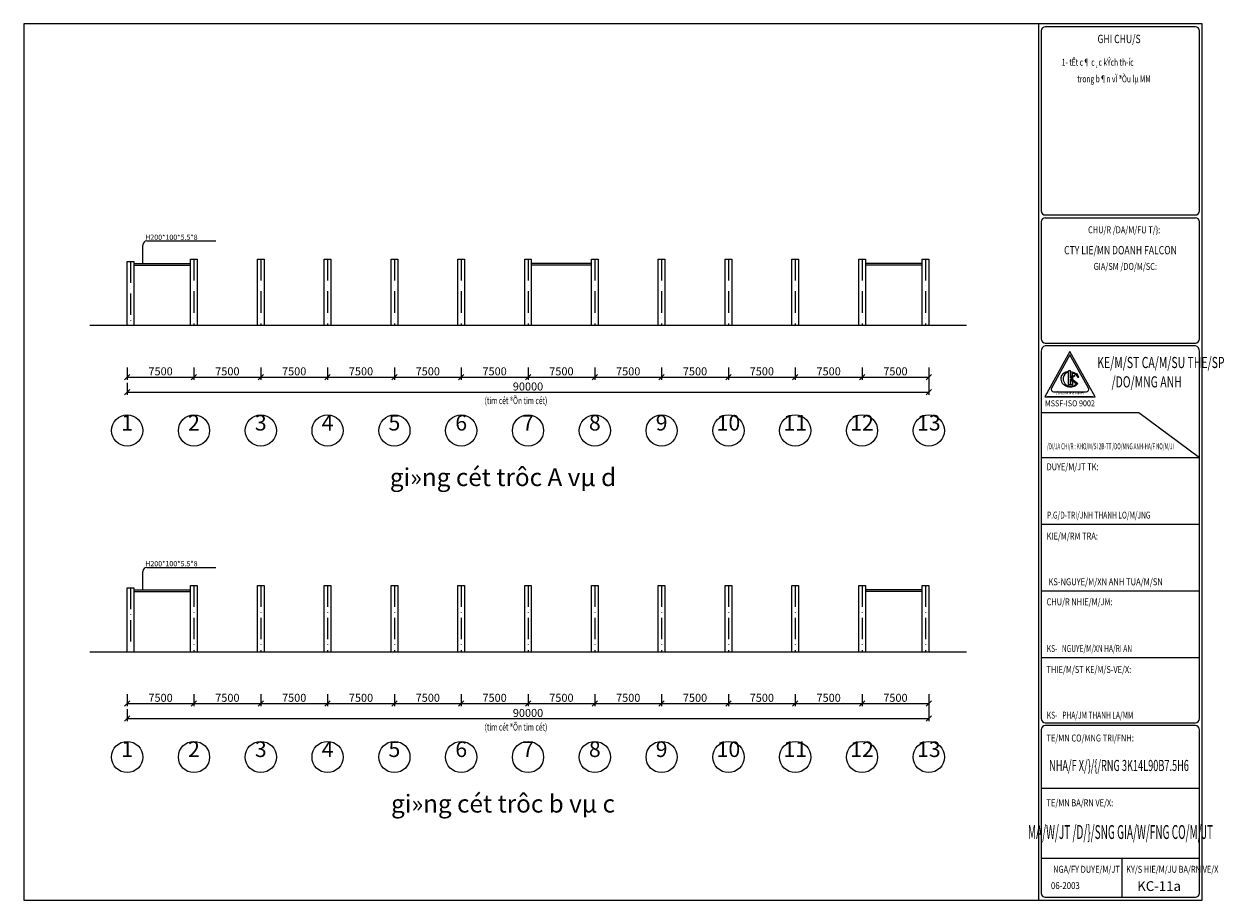
# Model space of a CAD drawing. Extents: x -1847 to 3890, y 94838 to 100542.
# Drawn here: x 685 to 1358, y 96414 to 96905 of the extents above; entities that cross this region are included whole.
import ezdxf
from ezdxf.enums import TextEntityAlignment as Align

# ---------------------------------------------------------------- set-up
doc = ezdxf.new("R2010")
doc.units = 0
doc.linetypes.add('ACAD_ISO10W100', pattern=[18, 12, -3, 0, -3])
doc.layers.get('DEFPOINTS').update_dxf_attribs({"linetype": 'CONTINUOUS'})
for name, color, linetype in [('6', 6, 'CONTINUOUS'), ('TAM', 1, 'ACAD_ISO10W100'), ('TRUC', 97, 'CONTINUOUS'), ('TUONG', 2, 'CONTINUOUS')]:
    doc.layers.add(name, color=color, linetype=linetype)
doc.styles.add('RO', font='romans.shx', dxfattribs={"bigfont": 'vns.shx'})
doc.styles.add('ROMAND', font='romand.shx', dxfattribs={"width": 0.7, "bigfont": 'vn1.shx'})
doc.styles.add('TEXT', font='vnsimli.shx', dxfattribs={"width": 0.7})
doc.styles.add('TITLE1', font='romanc9.shx', dxfattribs={"width": 0.7, "height": 6, "bigfont": 'vn1.shx'})
doc.styles.add('VNAH', font='VHAVAN.ttf')
doc.styles.add('VNSIMLI', font='vnsimli.shx', dxfattribs={"width": 0.7})
doc.dimstyles.new('1-1', dxfattribs={"dimscale": 1.5, "dimtxt": 5, "dimasz": 3, "dimexe": 1, "dimexo": 0, "dimtad": 1, "dimdec": 0, "dimlfac": 20, "dimzin": 1, "dimtxsty": 'VNSIMLI', "dimblk1": 'ARCHTICK', "dimblk2": 'ARCHTICK', "dimsah": 1, "dimcen": 2.5, "dimclrd": 7, "dimclre": 7, "dimclrt": 1, "dimazin": 3, "dimtfac": 1, "dimtdec": 0, "dimtmove": 0, "dimatfit": 3, "dimtolj": 1, "dimtzin": 1})

# ---------------------------------------------------------------- blocks, each defined once
blk = doc.blocks.new('_OBLIQUE')
at = {"layer": 'TUONG', "color": 0}
blk.add_line((-0.5, -0.5), (0.5, 0.5), dxfattribs=at)
blk = doc.blocks.new('*D700')
at = {"layer": 'DEFPOINTS', "color": 0}
for p in [(855.01, 96529.25), (892.51, 96529.25), (892.51, 96523.97)]:
    blk.add_point(p, dxfattribs=at)
at = {"layer": 'TUONG', "color": 7}
for p, q in [((855.01, 96529.25), (855.01, 96522.47)), ((892.51, 96529.25), (892.51, 96522.47)), ((855.01, 96523.97), (892.51, 96523.97))]:
    blk.add_line(p, q, dxfattribs=at)
at = {"layer": 'TUONG', "color": 7, "xscale": 3, "yscale": 3, "zscale": 3, "rotation": 180}
blk.add_blockref('_OBLIQUE', (855.01, 96523.97), dxfattribs=at)
at = {"layer": 'TUONG', "color": 7, "xscale": 3, "yscale": 3, "zscale": 3}
blk.add_blockref('_OBLIQUE', (892.51, 96523.97), dxfattribs=at)
at = {"layer": 'TUONG', "color": 1, "insert": (873.76, 96527.16), "char_height": 4.5, "attachment_point": 5, "style": 'VNSIMLI'}
blk.add_mtext('\\A1;7500', dxfattribs=at)
blk = doc.blocks.new('*D709')
at = {"layer": 'DEFPOINTS', "color": 0}
for p in [(742.51, 96520.74), (1192.51, 96522.47), (1192.51, 96515.47)]:
    blk.add_point(p, dxfattribs=at)
at = {"layer": 'TUONG', "color": 7}
for p, q in [((742.51, 96520.74), (742.51, 96513.97)), ((1192.51, 96522.47), (1192.51, 96513.97)), ((742.51, 96515.47), (1192.51, 96515.47))]:
    blk.add_line(p, q, dxfattribs=at)
at = {"layer": 'TUONG', "color": 7, "xscale": 3, "yscale": 3, "zscale": 3, "rotation": 180}
blk.add_blockref('_OBLIQUE', (742.51, 96515.47), dxfattribs=at)
at = {"layer": 'TUONG', "color": 7, "xscale": 3, "yscale": 3, "zscale": 3}
blk.add_blockref('_OBLIQUE', (1192.51, 96515.47), dxfattribs=at)
at = {"layer": 'TUONG', "color": 1, "insert": (967.51, 96518.66), "char_height": 4.5, "attachment_point": 5, "style": 'VNSIMLI'}
blk.add_mtext('\\A1;90000', dxfattribs=at)
blk = doc.blocks.new('*D698')
at = {"layer": 'DEFPOINTS', "color": 0}
for p in [(780.01, 96529.25), (817.51, 96529.25), (817.51, 96523.97)]:
    blk.add_point(p, dxfattribs=at)
at = {"layer": 'TUONG', "color": 7}
for p, q in [((780.01, 96529.25), (780.01, 96522.47)), ((817.51, 96529.25), (817.51, 96522.47)), ((780.01, 96523.97), (817.51, 96523.97))]:
    blk.add_line(p, q, dxfattribs=at)
at = {"layer": 'TUONG', "color": 7, "xscale": 3, "yscale": 3, "zscale": 3, "rotation": 180}
blk.add_blockref('_OBLIQUE', (780.01, 96523.97), dxfattribs=at)
at = {"layer": 'TUONG', "color": 7, "xscale": 3, "yscale": 3, "zscale": 3}
blk.add_blockref('_OBLIQUE', (817.51, 96523.97), dxfattribs=at)
at = {"layer": 'TUONG', "color": 1, "insert": (798.76, 96527.16), "char_height": 4.5, "attachment_point": 5, "style": 'VNSIMLI'}
blk.add_mtext('\\A1;7500', dxfattribs=at)
blk = doc.blocks.new('*D697')
at = {"layer": 'DEFPOINTS', "color": 0}
for p in [(742.51, 96529.25), (780.01, 96529.25), (780.01, 96523.97)]:
    blk.add_point(p, dxfattribs=at)
at = {"layer": 'TUONG', "color": 7}
for p, q in [((742.51, 96529.25), (742.51, 96522.47)), ((780.01, 96529.25), (780.01, 96522.47)), ((742.51, 96523.97), (780.01, 96523.97))]:
    blk.add_line(p, q, dxfattribs=at)
at = {"layer": 'TUONG', "color": 7, "xscale": 3, "yscale": 3, "zscale": 3, "rotation": 180}
blk.add_blockref('_OBLIQUE', (742.51, 96523.97), dxfattribs=at)
at = {"layer": 'TUONG', "color": 7, "xscale": 3, "yscale": 3, "zscale": 3}
blk.add_blockref('_OBLIQUE', (780.01, 96523.97), dxfattribs=at)
at = {"layer": 'TUONG', "color": 1, "insert": (761.26, 96527.16), "char_height": 4.5, "attachment_point": 5, "style": 'VNSIMLI'}
blk.add_mtext('\\A1;7500', dxfattribs=at)
blk = doc.blocks.new('*D699')
at = {"layer": 'DEFPOINTS', "color": 0}
for p in [(817.51, 96529.25), (855.01, 96529.25), (855.01, 96523.97)]:
    blk.add_point(p, dxfattribs=at)
at = {"layer": 'TUONG', "color": 7}
for p, q in [((817.51, 96529.25), (817.51, 96522.47)), ((855.01, 96529.25), (855.01, 96522.47)), ((817.51, 96523.97), (855.01, 96523.97))]:
    blk.add_line(p, q, dxfattribs=at)
at = {"layer": 'TUONG', "color": 7, "xscale": 3, "yscale": 3, "zscale": 3, "rotation": 180}
blk.add_blockref('_OBLIQUE', (817.51, 96523.97), dxfattribs=at)
at = {"layer": 'TUONG', "color": 7, "xscale": 3, "yscale": 3, "zscale": 3}
blk.add_blockref('_OBLIQUE', (855.01, 96523.97), dxfattribs=at)
at = {"layer": 'TUONG', "color": 1, "insert": (836.26, 96527.16), "char_height": 4.5, "attachment_point": 5, "style": 'VNSIMLI'}
blk.add_mtext('\\A1;7500', dxfattribs=at)
blk = doc.blocks.new('*D705')
at = {"layer": 'DEFPOINTS', "color": 0}
for p in [(1042.51, 96529.25), (1080.01, 96529.25), (1080.01, 96523.97)]:
    blk.add_point(p, dxfattribs=at)
at = {"layer": 'TUONG', "color": 7}
for p, q in [((1042.51, 96529.25), (1042.51, 96522.47)), ((1080.01, 96529.25), (1080.01, 96522.47)), ((1042.51, 96523.97), (1080.01, 96523.97))]:
    blk.add_line(p, q, dxfattribs=at)
at = {"layer": 'TUONG', "color": 7, "xscale": 3, "yscale": 3, "zscale": 3, "rotation": 180}
blk.add_blockref('_OBLIQUE', (1042.51, 96523.97), dxfattribs=at)
at = {"layer": 'TUONG', "color": 7, "xscale": 3, "yscale": 3, "zscale": 3}
blk.add_blockref('_OBLIQUE', (1080.01, 96523.97), dxfattribs=at)
at = {"layer": 'TUONG', "color": 1, "insert": (1061.26, 96527.16), "char_height": 4.5, "attachment_point": 5, "style": 'VNSIMLI'}
blk.add_mtext('\\A1;7500', dxfattribs=at)
blk = doc.blocks.new('*D702')
at = {"layer": 'DEFPOINTS', "color": 0}
for p in [(930.01, 96529.25), (967.51, 96529.25), (967.51, 96523.97)]:
    blk.add_point(p, dxfattribs=at)
at = {"layer": 'TUONG', "color": 7}
for p, q in [((930.01, 96529.25), (930.01, 96522.47)), ((967.51, 96529.25), (967.51, 96522.47)), ((930.01, 96523.97), (967.51, 96523.97))]:
    blk.add_line(p, q, dxfattribs=at)
at = {"layer": 'TUONG', "color": 7, "xscale": 3, "yscale": 3, "zscale": 3, "rotation": 180}
blk.add_blockref('_OBLIQUE', (930.01, 96523.97), dxfattribs=at)
at = {"layer": 'TUONG', "color": 7, "xscale": 3, "yscale": 3, "zscale": 3}
blk.add_blockref('_OBLIQUE', (967.51, 96523.97), dxfattribs=at)
at = {"layer": 'TUONG', "color": 1, "insert": (948.76, 96527.16), "char_height": 4.5, "attachment_point": 5, "style": 'VNSIMLI'}
blk.add_mtext('\\A1;7500', dxfattribs=at)
blk = doc.blocks.new('*D701')
at = {"layer": 'DEFPOINTS', "color": 0}
for p in [(892.51, 96529.25), (930.01, 96529.25), (930.01, 96523.97)]:
    blk.add_point(p, dxfattribs=at)
at = {"layer": 'TUONG', "color": 7}
for p, q in [((892.51, 96529.25), (892.51, 96522.47)), ((930.01, 96529.25), (930.01, 96522.47)), ((892.51, 96523.97), (930.01, 96523.97))]:
    blk.add_line(p, q, dxfattribs=at)
at = {"layer": 'TUONG', "color": 7, "xscale": 3, "yscale": 3, "zscale": 3, "rotation": 180}
blk.add_blockref('_OBLIQUE', (892.51, 96523.97), dxfattribs=at)
at = {"layer": 'TUONG', "color": 7, "xscale": 3, "yscale": 3, "zscale": 3}
blk.add_blockref('_OBLIQUE', (930.01, 96523.97), dxfattribs=at)
at = {"layer": 'TUONG', "color": 1, "insert": (911.26, 96527.16), "char_height": 4.5, "attachment_point": 5, "style": 'VNSIMLI'}
blk.add_mtext('\\A1;7500', dxfattribs=at)
blk = doc.blocks.new('*D703')
at = {"layer": 'DEFPOINTS', "color": 0}
for p in [(967.51, 96529.25), (1005.01, 96529.25), (1005.01, 96523.97)]:
    blk.add_point(p, dxfattribs=at)
at = {"layer": 'TUONG', "color": 7}
for p, q in [((967.51, 96529.25), (967.51, 96522.47)), ((1005.01, 96529.25), (1005.01, 96522.47)), ((967.51, 96523.97), (1005.01, 96523.97))]:
    blk.add_line(p, q, dxfattribs=at)
at = {"layer": 'TUONG', "color": 7, "xscale": 3, "yscale": 3, "zscale": 3, "rotation": 180}
blk.add_blockref('_OBLIQUE', (967.51, 96523.97), dxfattribs=at)
at = {"layer": 'TUONG', "color": 7, "xscale": 3, "yscale": 3, "zscale": 3}
blk.add_blockref('_OBLIQUE', (1005.01, 96523.97), dxfattribs=at)
at = {"layer": 'TUONG', "color": 1, "insert": (986.26, 96527.16), "char_height": 4.5, "attachment_point": 5, "style": 'VNSIMLI'}
blk.add_mtext('\\A1;7500', dxfattribs=at)
blk = doc.blocks.new('*D704')
at = {"layer": 'DEFPOINTS', "color": 0}
for p in [(1005.01, 96529.25), (1042.51, 96529.25), (1042.51, 96523.97)]:
    blk.add_point(p, dxfattribs=at)
at = {"layer": 'TUONG', "color": 7}
for p, q in [((1005.01, 96529.25), (1005.01, 96522.47)), ((1042.51, 96529.25), (1042.51, 96522.47)), ((1005.01, 96523.97), (1042.51, 96523.97))]:
    blk.add_line(p, q, dxfattribs=at)
at = {"layer": 'TUONG', "color": 7, "xscale": 3, "yscale": 3, "zscale": 3, "rotation": 180}
blk.add_blockref('_OBLIQUE', (1005.01, 96523.97), dxfattribs=at)
at = {"layer": 'TUONG', "color": 7, "xscale": 3, "yscale": 3, "zscale": 3}
blk.add_blockref('_OBLIQUE', (1042.51, 96523.97), dxfattribs=at)
at = {"layer": 'TUONG', "color": 1, "insert": (1023.76, 96527.16), "char_height": 4.5, "attachment_point": 5, "style": 'VNSIMLI'}
blk.add_mtext('\\A1;7500', dxfattribs=at)
blk = doc.blocks.new('*D707')
at = {"layer": 'DEFPOINTS', "color": 0}
for p in [(1117.51, 96529.25), (1155.01, 96529.25), (1155.01, 96523.97)]:
    blk.add_point(p, dxfattribs=at)
at = {"layer": 'TUONG', "color": 7}
for p, q in [((1117.51, 96529.25), (1117.51, 96522.47)), ((1155.01, 96529.25), (1155.01, 96522.47)), ((1117.51, 96523.97), (1155.01, 96523.97))]:
    blk.add_line(p, q, dxfattribs=at)
at = {"layer": 'TUONG', "color": 7, "xscale": 3, "yscale": 3, "zscale": 3, "rotation": 180}
blk.add_blockref('_OBLIQUE', (1117.51, 96523.97), dxfattribs=at)
at = {"layer": 'TUONG', "color": 7, "xscale": 3, "yscale": 3, "zscale": 3}
blk.add_blockref('_OBLIQUE', (1155.01, 96523.97), dxfattribs=at)
at = {"layer": 'TUONG', "color": 1, "insert": (1136.26, 96527.16), "char_height": 4.5, "attachment_point": 5, "style": 'VNSIMLI'}
blk.add_mtext('\\A1;7500', dxfattribs=at)
blk = doc.blocks.new('*D706')
at = {"layer": 'DEFPOINTS', "color": 0}
for p in [(1080.01, 96529.25), (1117.51, 96529.25), (1117.51, 96523.97)]:
    blk.add_point(p, dxfattribs=at)
at = {"layer": 'TUONG', "color": 7}
for p, q in [((1080.01, 96529.25), (1080.01, 96522.47)), ((1117.51, 96529.25), (1117.51, 96522.47)), ((1080.01, 96523.97), (1117.51, 96523.97))]:
    blk.add_line(p, q, dxfattribs=at)
at = {"layer": 'TUONG', "color": 7, "xscale": 3, "yscale": 3, "zscale": 3, "rotation": 180}
blk.add_blockref('_OBLIQUE', (1080.01, 96523.97), dxfattribs=at)
at = {"layer": 'TUONG', "color": 7, "xscale": 3, "yscale": 3, "zscale": 3}
blk.add_blockref('_OBLIQUE', (1117.51, 96523.97), dxfattribs=at)
at = {"layer": 'TUONG', "color": 1, "insert": (1098.76, 96527.16), "char_height": 4.5, "attachment_point": 5, "style": 'VNSIMLI'}
blk.add_mtext('\\A1;7500', dxfattribs=at)
blk = doc.blocks.new('*D708')
at = {"layer": 'DEFPOINTS', "color": 0}
for p in [(1155.01, 96529.25), (1192.51, 96529.25), (1192.51, 96523.97)]:
    blk.add_point(p, dxfattribs=at)
at = {"layer": 'TUONG', "color": 7}
for p, q in [((1155.01, 96529.25), (1155.01, 96522.47)), ((1192.51, 96529.25), (1192.51, 96522.47)), ((1155.01, 96523.97), (1192.51, 96523.97))]:
    blk.add_line(p, q, dxfattribs=at)
at = {"layer": 'TUONG', "color": 7, "xscale": 3, "yscale": 3, "zscale": 3, "rotation": 180}
blk.add_blockref('_OBLIQUE', (1155.01, 96523.97), dxfattribs=at)
at = {"layer": 'TUONG', "color": 7, "xscale": 3, "yscale": 3, "zscale": 3}
blk.add_blockref('_OBLIQUE', (1192.51, 96523.97), dxfattribs=at)
at = {"layer": 'TUONG', "color": 1, "insert": (1173.76, 96527.16), "char_height": 4.5, "attachment_point": 5, "style": 'VNSIMLI'}
blk.add_mtext('\\A1;7500', dxfattribs=at)
blk = doc.blocks.new('*D713')
at = {"layer": 'DEFPOINTS', "color": 0}
for p in [(855.01, 96712.53), (892.51, 96712.53), (892.51, 96707.26)]:
    blk.add_point(p, dxfattribs=at)
at = {"layer": 'TUONG', "color": 7}
for p, q in [((855.01, 96712.53), (855.01, 96705.76)), ((855.01, 96707.26), (892.51, 96707.26)), ((892.51, 96712.53), (892.51, 96705.76))]:
    blk.add_line(p, q, dxfattribs=at)
at = {"layer": 'TUONG', "color": 7, "xscale": 3, "yscale": 3, "zscale": 3, "rotation": 180}
blk.add_blockref('_OBLIQUE', (855.01, 96707.26), dxfattribs=at)
at = {"layer": 'TUONG', "color": 7, "xscale": 3, "yscale": 3, "zscale": 3}
blk.add_blockref('_OBLIQUE', (892.51, 96707.26), dxfattribs=at)
at = {"layer": 'TUONG', "color": 1, "insert": (873.76, 96710.44), "char_height": 4.5, "attachment_point": 5, "style": 'VNSIMLI'}
blk.add_mtext('\\A1;7500', dxfattribs=at)
blk = doc.blocks.new('*D722')
at = {"layer": 'DEFPOINTS', "color": 0}
for p in [(742.51, 96704.03), (1192.51, 96705.76), (1192.51, 96698.75)]:
    blk.add_point(p, dxfattribs=at)
at = {"layer": 'TUONG', "color": 7}
for p, q in [((742.51, 96704.03), (742.51, 96697.25)), ((1192.51, 96705.76), (1192.51, 96697.25)), ((742.51, 96698.75), (1192.51, 96698.75))]:
    blk.add_line(p, q, dxfattribs=at)
at = {"layer": 'TUONG', "color": 7, "xscale": 3, "yscale": 3, "zscale": 3, "rotation": 180}
blk.add_blockref('_OBLIQUE', (742.51, 96698.75), dxfattribs=at)
at = {"layer": 'TUONG', "color": 7, "xscale": 3, "yscale": 3, "zscale": 3}
blk.add_blockref('_OBLIQUE', (1192.51, 96698.75), dxfattribs=at)
at = {"layer": 'TUONG', "color": 1, "insert": (967.51, 96701.94), "char_height": 4.5, "attachment_point": 5, "style": 'VNSIMLI'}
blk.add_mtext('\\A1;90000', dxfattribs=at)
blk = doc.blocks.new('*D711')
at = {"layer": 'DEFPOINTS', "color": 0}
for p in [(780.01, 96712.53), (817.51, 96712.53), (817.51, 96707.26)]:
    blk.add_point(p, dxfattribs=at)
at = {"layer": 'TUONG', "color": 7}
for p, q in [((780.01, 96712.53), (780.01, 96705.76)), ((780.01, 96707.26), (817.51, 96707.26)), ((817.51, 96712.53), (817.51, 96705.76))]:
    blk.add_line(p, q, dxfattribs=at)
at = {"layer": 'TUONG', "color": 7, "xscale": 3, "yscale": 3, "zscale": 3, "rotation": 180}
blk.add_blockref('_OBLIQUE', (780.01, 96707.26), dxfattribs=at)
at = {"layer": 'TUONG', "color": 7, "xscale": 3, "yscale": 3, "zscale": 3}
blk.add_blockref('_OBLIQUE', (817.51, 96707.26), dxfattribs=at)
at = {"layer": 'TUONG', "color": 1, "insert": (798.76, 96710.44), "char_height": 4.5, "attachment_point": 5, "style": 'VNSIMLI'}
blk.add_mtext('\\A1;7500', dxfattribs=at)
blk = doc.blocks.new('*D710')
at = {"layer": 'DEFPOINTS', "color": 0}
for p in [(742.51, 96712.53), (780.01, 96712.53), (780.01, 96707.26)]:
    blk.add_point(p, dxfattribs=at)
at = {"layer": 'TUONG', "color": 7}
for p, q in [((742.51, 96712.53), (742.51, 96705.76)), ((742.51, 96707.26), (780.01, 96707.26)), ((780.01, 96712.53), (780.01, 96705.76))]:
    blk.add_line(p, q, dxfattribs=at)
at = {"layer": 'TUONG', "color": 7, "xscale": 3, "yscale": 3, "zscale": 3, "rotation": 180}
blk.add_blockref('_OBLIQUE', (742.51, 96707.26), dxfattribs=at)
at = {"layer": 'TUONG', "color": 7, "xscale": 3, "yscale": 3, "zscale": 3}
blk.add_blockref('_OBLIQUE', (780.01, 96707.26), dxfattribs=at)
at = {"layer": 'TUONG', "color": 1, "insert": (761.26, 96710.44), "char_height": 4.5, "attachment_point": 5, "style": 'VNSIMLI'}
blk.add_mtext('\\A1;7500', dxfattribs=at)
blk = doc.blocks.new('*D712')
at = {"layer": 'DEFPOINTS', "color": 0}
for p in [(817.51, 96712.53), (855.01, 96712.53), (855.01, 96707.26)]:
    blk.add_point(p, dxfattribs=at)
at = {"layer": 'TUONG', "color": 7}
for p, q in [((817.51, 96712.53), (817.51, 96705.76)), ((817.51, 96707.26), (855.01, 96707.26)), ((855.01, 96712.53), (855.01, 96705.76))]:
    blk.add_line(p, q, dxfattribs=at)
at = {"layer": 'TUONG', "color": 7, "xscale": 3, "yscale": 3, "zscale": 3, "rotation": 180}
blk.add_blockref('_OBLIQUE', (817.51, 96707.26), dxfattribs=at)
at = {"layer": 'TUONG', "color": 7, "xscale": 3, "yscale": 3, "zscale": 3}
blk.add_blockref('_OBLIQUE', (855.01, 96707.26), dxfattribs=at)
at = {"layer": 'TUONG', "color": 1, "insert": (836.26, 96710.44), "char_height": 4.5, "attachment_point": 5, "style": 'VNSIMLI'}
blk.add_mtext('\\A1;7500', dxfattribs=at)
blk = doc.blocks.new('*D718')
at = {"layer": 'DEFPOINTS', "color": 0}
for p in [(1042.51, 96712.53), (1080.01, 96712.53), (1080.01, 96707.26)]:
    blk.add_point(p, dxfattribs=at)
at = {"layer": 'TUONG', "color": 7}
for p, q in [((1042.51, 96712.53), (1042.51, 96705.76)), ((1042.51, 96707.26), (1080.01, 96707.26)), ((1080.01, 96712.53), (1080.01, 96705.76))]:
    blk.add_line(p, q, dxfattribs=at)
at = {"layer": 'TUONG', "color": 7, "xscale": 3, "yscale": 3, "zscale": 3, "rotation": 180}
blk.add_blockref('_OBLIQUE', (1042.51, 96707.26), dxfattribs=at)
at = {"layer": 'TUONG', "color": 7, "xscale": 3, "yscale": 3, "zscale": 3}
blk.add_blockref('_OBLIQUE', (1080.01, 96707.26), dxfattribs=at)
at = {"layer": 'TUONG', "color": 1, "insert": (1061.26, 96710.44), "char_height": 4.5, "attachment_point": 5, "style": 'VNSIMLI'}
blk.add_mtext('\\A1;7500', dxfattribs=at)
blk = doc.blocks.new('*D715')
at = {"layer": 'DEFPOINTS', "color": 0}
for p in [(930.01, 96712.53), (967.51, 96712.53), (967.51, 96707.26)]:
    blk.add_point(p, dxfattribs=at)
at = {"layer": 'TUONG', "color": 7}
for p, q in [((930.01, 96712.53), (930.01, 96705.76)), ((930.01, 96707.26), (967.51, 96707.26)), ((967.51, 96712.53), (967.51, 96705.76))]:
    blk.add_line(p, q, dxfattribs=at)
at = {"layer": 'TUONG', "color": 7, "xscale": 3, "yscale": 3, "zscale": 3, "rotation": 180}
blk.add_blockref('_OBLIQUE', (930.01, 96707.26), dxfattribs=at)
at = {"layer": 'TUONG', "color": 7, "xscale": 3, "yscale": 3, "zscale": 3}
blk.add_blockref('_OBLIQUE', (967.51, 96707.26), dxfattribs=at)
at = {"layer": 'TUONG', "color": 1, "insert": (948.76, 96710.44), "char_height": 4.5, "attachment_point": 5, "style": 'VNSIMLI'}
blk.add_mtext('\\A1;7500', dxfattribs=at)
blk = doc.blocks.new('*D714')
at = {"layer": 'DEFPOINTS', "color": 0}
for p in [(892.51, 96712.53), (930.01, 96712.53), (930.01, 96707.26)]:
    blk.add_point(p, dxfattribs=at)
at = {"layer": 'TUONG', "color": 7}
for p, q in [((892.51, 96712.53), (892.51, 96705.76)), ((892.51, 96707.26), (930.01, 96707.26)), ((930.01, 96712.53), (930.01, 96705.76))]:
    blk.add_line(p, q, dxfattribs=at)
at = {"layer": 'TUONG', "color": 7, "xscale": 3, "yscale": 3, "zscale": 3, "rotation": 180}
blk.add_blockref('_OBLIQUE', (892.51, 96707.26), dxfattribs=at)
at = {"layer": 'TUONG', "color": 7, "xscale": 3, "yscale": 3, "zscale": 3}
blk.add_blockref('_OBLIQUE', (930.01, 96707.26), dxfattribs=at)
at = {"layer": 'TUONG', "color": 1, "insert": (911.26, 96710.44), "char_height": 4.5, "attachment_point": 5, "style": 'VNSIMLI'}
blk.add_mtext('\\A1;7500', dxfattribs=at)
blk = doc.blocks.new('*D716')
at = {"layer": 'DEFPOINTS', "color": 0}
for p in [(967.51, 96712.53), (1005.01, 96712.53), (1005.01, 96707.26)]:
    blk.add_point(p, dxfattribs=at)
at = {"layer": 'TUONG', "color": 7}
for p, q in [((967.51, 96712.53), (967.51, 96705.76)), ((967.51, 96707.26), (1005.01, 96707.26)), ((1005.01, 96712.53), (1005.01, 96705.76))]:
    blk.add_line(p, q, dxfattribs=at)
at = {"layer": 'TUONG', "color": 7, "xscale": 3, "yscale": 3, "zscale": 3, "rotation": 180}
blk.add_blockref('_OBLIQUE', (967.51, 96707.26), dxfattribs=at)
at = {"layer": 'TUONG', "color": 7, "xscale": 3, "yscale": 3, "zscale": 3}
blk.add_blockref('_OBLIQUE', (1005.01, 96707.26), dxfattribs=at)
at = {"layer": 'TUONG', "color": 1, "insert": (986.26, 96710.44), "char_height": 4.5, "attachment_point": 5, "style": 'VNSIMLI'}
blk.add_mtext('\\A1;7500', dxfattribs=at)
blk = doc.blocks.new('*D717')
at = {"layer": 'DEFPOINTS', "color": 0}
for p in [(1005.01, 96712.53), (1042.51, 96712.53), (1042.51, 96707.26)]:
    blk.add_point(p, dxfattribs=at)
at = {"layer": 'TUONG', "color": 7}
for p, q in [((1005.01, 96712.53), (1005.01, 96705.76)), ((1005.01, 96707.26), (1042.51, 96707.26)), ((1042.51, 96712.53), (1042.51, 96705.76))]:
    blk.add_line(p, q, dxfattribs=at)
at = {"layer": 'TUONG', "color": 7, "xscale": 3, "yscale": 3, "zscale": 3, "rotation": 180}
blk.add_blockref('_OBLIQUE', (1005.01, 96707.26), dxfattribs=at)
at = {"layer": 'TUONG', "color": 7, "xscale": 3, "yscale": 3, "zscale": 3}
blk.add_blockref('_OBLIQUE', (1042.51, 96707.26), dxfattribs=at)
at = {"layer": 'TUONG', "color": 1, "insert": (1023.76, 96710.44), "char_height": 4.5, "attachment_point": 5, "style": 'VNSIMLI'}
blk.add_mtext('\\A1;7500', dxfattribs=at)
blk = doc.blocks.new('*D720')
at = {"layer": 'DEFPOINTS', "color": 0}
for p in [(1117.51, 96712.53), (1155.01, 96712.53), (1155.01, 96707.26)]:
    blk.add_point(p, dxfattribs=at)
at = {"layer": 'TUONG', "color": 7}
for p, q in [((1117.51, 96712.53), (1117.51, 96705.76)), ((1117.51, 96707.26), (1155.01, 96707.26)), ((1155.01, 96712.53), (1155.01, 96705.76))]:
    blk.add_line(p, q, dxfattribs=at)
at = {"layer": 'TUONG', "color": 7, "xscale": 3, "yscale": 3, "zscale": 3, "rotation": 180}
blk.add_blockref('_OBLIQUE', (1117.51, 96707.26), dxfattribs=at)
at = {"layer": 'TUONG', "color": 7, "xscale": 3, "yscale": 3, "zscale": 3}
blk.add_blockref('_OBLIQUE', (1155.01, 96707.26), dxfattribs=at)
at = {"layer": 'TUONG', "color": 1, "insert": (1136.26, 96710.44), "char_height": 4.5, "attachment_point": 5, "style": 'VNSIMLI'}
blk.add_mtext('\\A1;7500', dxfattribs=at)
blk = doc.blocks.new('*D719')
at = {"layer": 'DEFPOINTS', "color": 0}
for p in [(1080.01, 96712.53), (1117.51, 96712.53), (1117.51, 96707.26)]:
    blk.add_point(p, dxfattribs=at)
at = {"layer": 'TUONG', "color": 7}
for p, q in [((1080.01, 96712.53), (1080.01, 96705.76)), ((1080.01, 96707.26), (1117.51, 96707.26)), ((1117.51, 96712.53), (1117.51, 96705.76))]:
    blk.add_line(p, q, dxfattribs=at)
at = {"layer": 'TUONG', "color": 7, "xscale": 3, "yscale": 3, "zscale": 3, "rotation": 180}
blk.add_blockref('_OBLIQUE', (1080.01, 96707.26), dxfattribs=at)
at = {"layer": 'TUONG', "color": 7, "xscale": 3, "yscale": 3, "zscale": 3}
blk.add_blockref('_OBLIQUE', (1117.51, 96707.26), dxfattribs=at)
at = {"layer": 'TUONG', "color": 1, "insert": (1098.76, 96710.44), "char_height": 4.5, "attachment_point": 5, "style": 'VNSIMLI'}
blk.add_mtext('\\A1;7500', dxfattribs=at)
blk = doc.blocks.new('*D721')
at = {"layer": 'DEFPOINTS', "color": 0}
for p in [(1155.01, 96712.53), (1192.51, 96712.53), (1192.51, 96707.26)]:
    blk.add_point(p, dxfattribs=at)
at = {"layer": 'TUONG', "color": 7}
for p, q in [((1155.01, 96712.53), (1155.01, 96705.76)), ((1155.01, 96707.26), (1192.51, 96707.26)), ((1192.51, 96712.53), (1192.51, 96705.76))]:
    blk.add_line(p, q, dxfattribs=at)
at = {"layer": 'TUONG', "color": 7, "xscale": 3, "yscale": 3, "zscale": 3, "rotation": 180}
blk.add_blockref('_OBLIQUE', (1155.01, 96707.26), dxfattribs=at)
at = {"layer": 'TUONG', "color": 7, "xscale": 3, "yscale": 3, "zscale": 3}
blk.add_blockref('_OBLIQUE', (1192.51, 96707.26), dxfattribs=at)
at = {"layer": 'TUONG', "color": 1, "insert": (1173.76, 96710.44), "char_height": 4.5, "attachment_point": 5, "style": 'VNSIMLI'}
blk.add_mtext('\\A1;7500', dxfattribs=at)

msp = doc.modelspace()

# ---------------------------------------------------------------- linework, layer by layer
at = {"layer": '6'}
msp.add_arc((753.6082, 96598.0597), 2.3333, 90, 180, dxfattribs=at)
at = {"layer": 'TAM'}
for p, q in [((744.3709, 96772.1805), (744.3709, 96736.1039)), ((780.0087, 96773.4638), (780.0087, 96736.1039)), ((817.5087, 96773.4638), (817.5087, 96736.1039)), ((855.0087, 96773.4638), (855.0087, 96736.1039)), ((892.5087, 96773.4638), (892.5087, 96736.1039)), ((930.0087, 96773.4638), (930.0087, 96736.1039)), ((967.5087, 96773.4638), (967.5087, 96736.1039)), ((1005.0087, 96773.4638), (1005.0087, 96736.1039)), ((1042.5087, 96773.4638), (1042.5087, 96736.1039)), ((1080.0087, 96773.4638), (1080.0087, 96736.1039)), ((1117.5087, 96773.4638), (1117.5087, 96736.1039)), ((1155.0087, 96773.4638), (1155.0087, 96736.1039)), ((1190.6465, 96773.4638), (1190.6465, 96736.1039)), ((744.3709, 96588.8991), (744.3709, 96552.8225)), ((780.0087, 96590.1824), (780.0087, 96552.8225)), ((817.5087, 96590.1824), (817.5087, 96552.8225)), ((855.0087, 96590.1824), (855.0087, 96552.8225)), ((892.5087, 96590.1824), (892.5087, 96552.8225)), ((930.0087, 96590.1824), (930.0087, 96552.8225)), ((967.5087, 96590.1824), (967.5087, 96552.8225)), ((1005.0087, 96590.1824), (1005.0087, 96552.8225)), ((1042.5087, 96590.1824), (1042.5087, 96552.8225)), ((1080.0087, 96590.1824), (1080.0087, 96552.8225)), ((1117.5087, 96590.1824), (1117.5087, 96552.8225)), ((1155.0087, 96590.1824), (1155.0087, 96552.8225)), ((1155.0087, 96590.1824), (1155.0087, 96552.8225)), ((1190.6465, 96590.1824), (1190.6465, 96552.8225))]:
    msp.add_line(p, q, dxfattribs=at)
at = {"layer": 'TRUC'}
for centre in [(742.5087, 96677.2074), (780.0087, 96677.2074), (817.5087, 96677.2074), (855.0087, 96677.2074), (892.5087, 96677.2074), (930.0087, 96677.2074), (967.5087, 96677.2074), (1005.0087, 96677.2074), (1042.5087, 96677.2074), (1080.0087, 96677.2074), (1117.5087, 96677.2074), (1155.0087, 96677.2074), (1192.5087, 96677.2074), (742.5087, 96493.9261), (780.0087, 96493.9261), (817.5087, 96493.9261), (855.0087, 96493.9261), (892.5087, 96493.9261), (930.0087, 96493.9261), (967.5087, 96493.9261), (1005.0087, 96493.9261), (1042.5087, 96493.9261), (1080.0087, 96493.9261), (1117.5087, 96493.9261), (1155.0087, 96493.9261), (1192.5087, 96493.9261)]:
    msp.add_circle(centre, 8.75, dxfattribs=at)
at = {"layer": 'TUONG', "color": 6}
for p, q in [((1253.9736, 96905.4423), (1253.9736, 96413.6492)), ((1342.1136, 96903.8823), (1257.8736, 96903.8823)), ((1255.5336, 96901.5423), (1255.5336, 96800.5555)), ((1344.4536, 96800.5555), (1344.4536, 96901.5423)), ((1257.8736, 96798.2155), (1342.1136, 96798.2155)), ((1257.8736, 96796.6555), (1342.1136, 96796.6555)), ((1255.5336, 96794.3155), (1255.5336, 96728.6604)), ((1344.4536, 96728.6604), (1344.4536, 96794.3155)), ((1255.5336, 96721.6404), (1255.5336, 96515.5225)), ((1271.6921, 96721.5303), (1257.5999, 96696.1643)), ((1257.8736, 96726.3204), (1342.1136, 96726.3204)), ((1342.1136, 96724.7604), (1257.8736, 96724.7604)), ((1285.7843, 96696.1643), (1271.6921, 96721.5303)), ((1344.4536, 96515.5225), (1344.4536, 96721.6404)), ((1257.5999, 96696.1643), (1285.7843, 96696.1643)), ((1284.3751, 96696.1643), (1259.0091, 96696.1643)), ((1257.8736, 96513.1825), (1342.1136, 96513.1825)), ((1342.1136, 96511.6225), (1257.8736, 96511.6225)), ((1255.5336, 96509.2825), (1255.5336, 96417.5492)), ((1344.4536, 96417.5492), (1344.4536, 96509.2825)), ((1257.8736, 96415.2092), (1342.1136, 96415.2092))]:
    msp.add_line(p, q, dxfattribs=at)
at = {"layer": 'TUONG'}
for p, q in [((751.2749, 96771.062), (751.2749, 96781.341)), ((753.6082, 96783.6744), (792.2643, 96783.6744)), ((746.2331, 96771.062), (778.1465, 96771.062)), ((746.2331, 96770.1286), (778.1465, 96770.1286)), ((1003.1465, 96771.062), (969.3709, 96771.062)), ((1003.1465, 96770.1286), (969.3709, 96770.1286)), ((1188.7843, 96771.062), (1156.8709, 96771.062)), ((1188.7843, 96770.1286), (1156.8709, 96770.1286)), ((1213.6437, 96736.1039), (721.5909, 96736.1039)), ((753.6082, 96600.393), (792.2643, 96600.393)), ((751.2749, 96587.7806), (751.2749, 96598.0597)), ((746.2331, 96587.7806), (778.1465, 96587.7806)), ((746.2331, 96586.8473), (778.1465, 96586.8473)), ((1188.7843, 96587.7806), (1156.8709, 96587.7806)), ((1188.7843, 96586.8473), (1156.8709, 96586.8473)), ((1213.6437, 96552.8225), (721.5909, 96552.8225))]:
    msp.add_line(p, q, dxfattribs=at)
at = {"layer": 'TUONG', "color": 1}
for p, q in [((1271.6921, 96719.7892), (1261.2961, 96701.0763)), ((1282.0882, 96701.0763), (1271.6921, 96719.7892)), ((1272.2558, 96707.3455), (1272.2558, 96710.1997)), ((1272.2558, 96707.3455), (1273.1835, 96707.9924)), ((1272.7322, 96706.6756), (1273.1835, 96706.9903)), ((1273.1835, 96707.9924), (1273.1835, 96709.4982)), ((1273.1835, 96706.9903), (1273.1835, 96706.3061)), ((1275.1768, 96709.0783), (1274.9505, 96709.148)), ((1275.737, 96709.0142), (1275.5777, 96709.0158)), ((1276.6697, 96707.0244), (1275.737, 96709.0142)), ((1276.6697, 96707.0244), (1276.2211, 96706.9891)), ((1272.2558, 96705.73), (1273.1835, 96704.9707)), ((1272.2558, 96702.7876), (1272.2558, 96705.73)), ((1273.1835, 96702.7876), (1272.2558, 96702.7876)), ((1272.7322, 96706.6756), (1273.1835, 96706.3061)), ((1273.1835, 96704.9707), (1273.1835, 96702.7876)), ((1262.5279, 96698.9827), (1280.8563, 96698.9827))]:
    msp.add_line(p, q, dxfattribs=at)
at = {"layer": 'TUONG', "color": 3}
for p, q in [((1271.9857, 96710.7497), (1270.8533, 96710.7497)), ((1270.8533, 96710.2993), (1270.8533, 96710.7497)), ((1270.8533, 96702.7876), (1270.8533, 96709.8635)), ((1271.9857, 96706.8422), (1271.9857, 96710.7497)), ((1271.9857, 96706.8422), (1274.1929, 96708.3813)), ((1272.3042, 96706.692), (1274.3675, 96708.1308)), ((1274.3675, 96708.1308), (1274.1929, 96708.3813)), ((1271.9857, 96702.7876), (1270.8533, 96702.7876)), ((1271.9857, 96706.285), (1275.4356, 96703.4611)), ((1271.9857, 96702.7876), (1271.9857, 96706.285)), ((1272.3042, 96706.692), (1276.0975, 96703.5871))]:
    msp.add_line(p, q, dxfattribs=at)
at = {"layer": 'TUONG', "color": 7}
for p, q in [((1255.5336, 96687.4155), (1310.3603, 96687.4155)), ((1310.3603, 96687.4155), (1344.4536, 96662.1625)), ((1255.5336, 96662.1625), (1344.4536, 96662.1625)), ((1255.5336, 96624.7225), (1344.4536, 96624.7225)), ((1255.5336, 96624.7225), (1344.4536, 96624.7225)), ((1255.5336, 96624.7225), (1344.4536, 96624.7225)), ((1255.5336, 96587.2825), (1344.4536, 96587.2825)), ((1255.5336, 96587.2825), (1344.4536, 96587.2825)), ((1255.5336, 96587.2825), (1344.4536, 96587.2825)), ((1255.5336, 96549.8425), (1344.4536, 96549.8425)), ((1255.5336, 96476.5225), (1344.4536, 96476.5225)), ((1255.5336, 96476.5225), (1344.4536, 96476.5225)), ((1255.5336, 96476.5225), (1344.4536, 96476.5225)), ((1255.5336, 96437.1597), (1344.4536, 96437.1597)), ((1300.7736, 96437.1597), (1300.7736, 96415.2092))]:
    msp.add_line(p, q, dxfattribs=at)
at = {"layer": 'TUONG', "color": 11}
msp.add_lwpolyline([(684.5961, 96413.6492), (1346.0136, 96413.6492), (1346.0136, 96905.4423), (684.5961, 96905.4423)], close=True, dxfattribs=at)
at = {"layer": 'TUONG'}
for points in [[(742.5087, 96772.1805), (746.2331, 96772.1805), (746.2331, 96736.1039), (742.5087, 96736.1039)], [(778.1465, 96773.4638), (781.8709, 96773.4638), (781.8709, 96736.1039), (778.1465, 96736.1039)], [(815.6465, 96773.4638), (819.3709, 96773.4638), (819.3709, 96736.1039), (815.6465, 96736.1039)], [(853.1465, 96773.4638), (856.8709, 96773.4638), (856.8709, 96736.1039), (853.1465, 96736.1039)], [(890.6465, 96773.4638), (894.3709, 96773.4638), (894.3709, 96736.1039), (890.6465, 96736.1039)], [(928.1465, 96773.4638), (931.8709, 96773.4638), (931.8709, 96736.1039), (928.1465, 96736.1039)], [(965.6465, 96773.4638), (969.3709, 96773.4638), (969.3709, 96736.1039), (965.6465, 96736.1039)], [(1003.1465, 96773.4638), (1006.8709, 96773.4638), (1006.8709, 96736.1039), (1003.1465, 96736.1039)], [(1040.6465, 96773.4638), (1044.3709, 96773.4638), (1044.3709, 96736.1039), (1040.6465, 96736.1039)], [(1078.1465, 96773.4638), (1081.8709, 96773.4638), (1081.8709, 96736.1039), (1078.1465, 96736.1039)], [(1115.6465, 96773.4638), (1119.3709, 96773.4638), (1119.3709, 96736.1039), (1115.6465, 96736.1039)], [(1153.1465, 96773.4638), (1156.8709, 96773.4638), (1156.8709, 96736.1039), (1153.1465, 96736.1039)], [(1153.1465, 96773.4638), (1156.8709, 96773.4638), (1156.8709, 96736.1039), (1153.1465, 96736.1039)], [(1188.7843, 96773.4638), (1192.5087, 96773.4638), (1192.5087, 96736.1039), (1188.7843, 96736.1039)], [(742.5087, 96588.8991), (746.2331, 96588.8991), (746.2331, 96552.8225), (742.5087, 96552.8225)], [(778.1465, 96590.1824), (781.8709, 96590.1824), (781.8709, 96552.8225), (778.1465, 96552.8225)], [(815.6465, 96590.1824), (819.3709, 96590.1824), (819.3709, 96552.8225), (815.6465, 96552.8225)], [(853.1465, 96590.1824), (856.8709, 96590.1824), (856.8709, 96552.8225), (853.1465, 96552.8225)], [(890.6465, 96590.1824), (894.3709, 96590.1824), (894.3709, 96552.8225), (890.6465, 96552.8225)], [(928.1465, 96590.1824), (931.8709, 96590.1824), (931.8709, 96552.8225), (928.1465, 96552.8225)], [(965.6465, 96590.1824), (969.3709, 96590.1824), (969.3709, 96552.8225), (965.6465, 96552.8225)], [(1003.1465, 96590.1824), (1006.8709, 96590.1824), (1006.8709, 96552.8225), (1003.1465, 96552.8225)], [(1040.6465, 96590.1824), (1044.3709, 96590.1824), (1044.3709, 96552.8225), (1040.6465, 96552.8225)], [(1078.1465, 96590.1824), (1081.8709, 96590.1824), (1081.8709, 96552.8225), (1078.1465, 96552.8225)], [(1115.6465, 96590.1824), (1119.3709, 96590.1824), (1119.3709, 96552.8225), (1115.6465, 96552.8225)], [(1153.1465, 96590.1824), (1156.8709, 96590.1824), (1156.8709, 96552.8225), (1153.1465, 96552.8225)], [(1153.1465, 96590.1824), (1156.8709, 96590.1824), (1156.8709, 96552.8225), (1153.1465, 96552.8225)], [(1188.7843, 96590.1824), (1192.5087, 96590.1824), (1192.5087, 96552.8225), (1188.7843, 96552.8225)]]:
    msp.add_lwpolyline(points, close=True, dxfattribs=at)
at = {"layer": 'TUONG', "color": 6}
for centre, radius, start, end in [((1257.8736, 96901.5423), 2.34, 90, 180), ((1342.1136, 96901.5423), 2.34, 0, 90), ((1257.8736, 96800.5555), 2.34, 180, 270), ((1257.8736, 96794.3155), 2.34, 90, 180), ((1342.1136, 96800.5555), 2.34, 270, 0), ((1342.1136, 96794.3155), 2.34, 0, 90), ((1257.8736, 96728.6604), 2.34, 180, 270), ((1342.1136, 96728.6604), 2.34, 270, 0), ((1258.6487, 96721.7415), 3.1167, 104.3998223, 181.8603824), ((1341.3385, 96721.7415), 3.1167, 358.1396176, 75.6001777), ((1257.8736, 96515.5225), 2.34, 180, 270), ((1257.8736, 96509.2825), 2.34, 90, 180), ((1342.1136, 96515.5225), 2.34, 270, 0), ((1342.1136, 96509.2825), 2.34, 0, 90), ((1257.8736, 96417.5492), 2.34, 180, 270), ((1342.1136, 96417.5492), 2.34, 270, 0)]:
    msp.add_arc(centre, radius, start, end, dxfattribs=at)
at = {"layer": 'TUONG'}
msp.add_arc((753.6082, 96781.341), 2.3333, 90, 180, dxfattribs=at)
at = {"layer": 'TUONG', "color": 1}
for centre, start, end in [((1275.3656, 96710.4947), 238.1028994, 252.8681767), ((1275.5919, 96710.425), 252.8681767, 269.4223291), ((1262.5279, 96700.3919), 150.9453959, 270), ((1280.8563, 96700.3919), 270, 29.0546041)]:
    msp.add_arc(centre, 1.4092, start, end, dxfattribs=at)
for centre, major_axis, ratio, start_param, end_param in [((1271.6144, 96706.004), (-4.992, 1.3105), 0.82065992, -1.20900049, 2.85450593), ((1271.5192, 96705.9418), (-1.9448, 3.5429), 0.87677362, -0.37666362, 2.19181963), ((1271.6144, 96706.004), (-5.2907, 1.1789), 0.78236572, 4.29078242, 4.76526209)]:
    msp.add_ellipse(centre, major_axis=major_axis, ratio=ratio, start_param=start_param, end_param=end_param, dxfattribs=at)
for points, knots in [([(1276.2211, 96706.9891), (1276.0615, 96707.321), (1275.8466, 96707.644), (1275.1105, 96708.4824), (1274.4797, 96708.9486), (1273.5918, 96709.3629), (1273.4188, 96709.4343), (1273.1835, 96709.4982)], [3.69395485, 3.69395485, 3.69395485, 3.69395485, 3.961069755, 3.961069755, 4.437376982, 4.437376982, 4.548729056, 4.548729056, 4.548729056, 4.548729056]), ([(1270.1245, 96702.4935), (1270.5772, 96702.328), (1271.0535, 96702.2171), (1272.2855, 96702.0903), (1273.041, 96702.1669), (1274.3785, 96702.6015), (1274.9585, 96702.9584), (1275.4356, 96703.4611), (1275.4329, 96703.4583), (1275.3984, 96703.4157)], [7.73927506, 7.73927506, 7.73927506, 7.73927506, 8.04111207, 8.04111207, 8.51808112, 8.51808112, 8.99505018, 8.99505018, 8.99789895, 8.99789895, 8.99789895, 8.99789895])]:
    msp.add_open_spline(points, degree=3, knots=knots, dxfattribs=at)

# ---------------------------------------------------------------- texts
at = {"layer": 'TUONG', "color": 1, "style": 'TITLE1'}
for s, height, width, p in [('%%uGHI CHU/S', 4.68, 0.75728, (1287.1649, 96894.7161)), ('/DO/MNG ANH', 6.24, 0.689502, (1295.0448, 96701.4237)), ('P.G/D-TRI/JNH THANH LO/M/JNG', 3.9, 0.7, (1258.7985, 96627.787)), ('KS-NGUYE/M/XN ANH TUA/M/SN', 3.9, 0.8, (1259.6246, 96590.347)), ('KS-', 3.9, 0.7, (1258.7286, 96552.907)), ('NGUYE/M/XN HA/RI AN', 3.9, 0.7, (1267.1886, 96552.907)), ('KS-', 3.9, 0.7, (1258.7286, 96515.467)), ('PHA/JM THANH LA/MM', 3.9, 0.7, (1267.4123, 96515.467)), ('06-2003', 3.9, 0.825401, (1261.0612, 96419.7962))]:
    msp.add_text(s, height=height, dxfattribs=dict(at, width=width)).set_placement(p)
at = {"layer": 'TUONG', "style": 'TEXT', "width": 0.7}
for s, p in [('1- tÊt c¶ c¸c kÝch th\xadíc', (1267.1498, 96882.0059)), ('trong b¶n vÏ ®Òu lµ MM', (1275.8399, 96872.6722)), ('(tim cét ®Õn tim cét)', (943.167, 96692.054)), ('(tim cét ®Õn tim cét)', (943.167, 96508.7726))]:
    msp.add_text(s, height=3.9, dxfattribs=at).set_placement(p)
at = {"layer": 'TUONG', "color": 3, "style": 'ROMAND', "width": 0.783019}
for s, p in [('%%uCHU/R /DA/M/FU T/}:', (1281.8589, 96787.9438)), ('%%uGIA/SM /DO/M/SC:', (1284.9878, 96767.4005)), ('%%uDUYE/M/JT TK:', (1258.5925, 96654.8953)), ('%%uKIE/M/RM TRA:', (1258.5925, 96616.0107)), ('%%uCHU/R NHIE/M/JM:', (1258.5925, 96579.0943)), ('%%uTHIE/M/ST KE/M/S-VE/X:', (1258.5925, 96541.1307)), ('%%uTE/MN CO/MNG TRI/FNH:', (1258.5925, 96502.641)), ('%%uTE/MN BA/RN VE/X:', (1258.5925, 96466.2507)), ('%%uNGA/FY DUYE/M/JT', (1262.2652, 96428.9457)), ('%%uKY/S HIE/M/JU BA/RN VE/X', (1303.2321, 96428.9457))]:
    msp.add_text(s, height=3.9, dxfattribs=at).set_placement(p)
at = {"layer": 'TUONG', "style": 'RO'}
for p in [(752.5978, 96784.2754), (752.5978, 96600.994)]:
    msp.add_text('H200*100*5.5*8', height=2.916667, dxfattribs=at).set_placement(p)
at = {"layer": 'TUONG', "color": 1, "style": 'TITLE1', "width": 0.75728}
msp.add_text('CTY LIE/MN DOANH FALCON', height=4.68, dxfattribs=at).set_placement((1300.074, 96776.1449), align=Align.CENTER)
at = {"layer": 'TUONG', "color": 6, "style": 'TITLE1', "width": 0.689502}
msp.add_text('%%uKE/M/ST CA/M/SU THE/SP', height=6.24, dxfattribs=at).set_placement((1287.0356, 96712.2798))
at = {"layer": 'TUONG', "color": 4, "style": 'TITLE1'}
for s, width, p, p2 in [('MSSF-ISO 9002', 0.667558, (1257.6522, 96690.7964), (1285.7162, 96690.7964)), ('/DI/JA CHI/R : KHO/M/SI 2B-TT /DO/MNG ANH-HA/F NO/M/JI', 0.606291, (1258.7857, 96666.6777), (1329.9974, 96666.6777))]:
    msp.add_text(s, height=3.3696, dxfattribs=dict(at, width=width)).set_placement(p, p2, align=Align.FIT)
msp.add_text('/DO/MNG ANH', height=1.6848, dxfattribs=at).set_placement((1271.6921, 96697.5735), align=Align.CENTER)
at = {"layer": 'TUONG', "style": 'VNAH'}
for s, height, p in [('1', 8.75, (742.5087, 96677.2074)), ('2', 8.75, (780.0087, 96677.2074)), ('3', 8.75, (817.5087, 96677.2074)), ('4', 8.75, (855.0087, 96677.2074)), ('5', 8.75, (892.5087, 96677.2074)), ('6', 8.75, (930.0087, 96677.2074)), ('7', 8.75, (967.5087, 96677.2074)), ('8', 8.75, (1005.0087, 96677.2074)), ('9', 8.75, (1042.5087, 96677.2074)), ('10', 8.75, (1080.0087, 96677.2074)), ('11', 8.75, (1117.5087, 96677.2074)), ('12', 8.75, (1155.0087, 96677.2074)), ('13', 8.75, (1192.5087, 96677.2074)), ('%%ugi»ng cét trôc A vµ d', 10, (953.4713, 96646.0199)), ('1', 8.75, (742.5087, 96493.9261)), ('2', 8.75, (780.0087, 96493.9261)), ('3', 8.75, (817.5087, 96493.9261)), ('4', 8.75, (855.0087, 96493.9261)), ('5', 8.75, (892.5087, 96493.9261)), ('6', 8.75, (930.0087, 96493.9261)), ('7', 8.75, (967.5087, 96493.9261)), ('8', 8.75, (1005.0087, 96493.9261)), ('9', 8.75, (1042.5087, 96493.9261)), ('10', 8.75, (1080.0087, 96493.9261)), ('11', 8.75, (1117.5087, 96493.9261)), ('12', 8.75, (1155.0087, 96493.9261)), ('13', 8.75, (1192.5087, 96493.9261)), ('%%ugi»ng cét trôc b vµ c', 10, (953.4713, 96462.7386))]:
    msp.add_text(s, height=height, dxfattribs=at).set_placement(p, align=Align.CENTER)
at = {"layer": 'TUONG', "color": 6, "style": 'TITLE1'}
for s, height, width, p in [('NHA/F X/}/{/RNG 3K14L90B7.5H6', 6.24, 0.605818, (1299.2434, 96486.0612)), ('%%UMA/W/JT /D/}/SNG GIA/W/FNG CO/M/JT', 7.8, 0.53, (1300.071, 96447.9134))]:
    msp.add_text(s, height=height, dxfattribs=dict(at, width=width)).set_placement(p, align=Align.CENTER)
msp.add_text('KC-11a', height=5.46, dxfattribs=at).set_placement((1309.4475, 96418.7346))

# ---------------------------------------------------------------- dimensions: what is measured, and where the dimension line sits
at = {"layer": 'TUONG'}
for base, p1, p2, picture, middle in [((780.0087, 96707.2555), (742.5087, 96712.5296), (780.0087, 96712.5296), '*D710', (761.2587, 96710.443)), ((817.5087, 96707.2555), (780.0087, 96712.5296), (817.5087, 96712.5296), '*D711', (798.7587, 96710.443)), ((855.0087, 96707.2555), (817.5087, 96712.5296), (855.0087, 96712.5296), '*D712', (836.2587, 96710.443)), ((892.5087, 96707.2555), (855.0087, 96712.5296), (892.5087, 96712.5296), '*D713', (873.7587, 96710.443)), ((930.0087, 96707.2555), (892.5087, 96712.5296), (930.0087, 96712.5296), '*D714', (911.2587, 96710.443)), ((967.5087, 96707.2555), (930.0087, 96712.5296), (967.5087, 96712.5296), '*D715', (948.7587, 96710.443)), ((1005.0087, 96707.2555), (967.5087, 96712.5296), (1005.0087, 96712.5296), '*D716', (986.2587, 96710.443)), ((1042.5087, 96707.2555), (1005.0087, 96712.5296), (1042.5087, 96712.5296), '*D717', (1023.7587, 96710.443)), ((1080.0087, 96707.2555), (1042.5087, 96712.5296), (1080.0087, 96712.5296), '*D718', (1061.2587, 96710.443)), ((1117.5087, 96707.2555), (1080.0087, 96712.5296), (1117.5087, 96712.5296), '*D719', (1098.7587, 96710.443)), ((1155.0087, 96707.2555), (1117.5087, 96712.5296), (1155.0087, 96712.5296), '*D720', (1136.2587, 96710.443)), ((1192.5087, 96707.2555), (1155.0087, 96712.5296), (1192.5087, 96712.5296), '*D721', (1173.7587, 96710.443)), ((1192.5087, 96698.7516), (742.5087, 96704.0258), (1192.5087, 96705.7555), '*D722', (967.5087, 96701.9391)), ((780.0087, 96523.9741), (742.5087, 96529.2483), (780.0087, 96529.2483), '*D697', (761.2587, 96527.1616)), ((817.5087, 96523.9741), (780.0087, 96529.2483), (817.5087, 96529.2483), '*D698', (798.7587, 96527.1616)), ((855.0087, 96523.9741), (817.5087, 96529.2483), (855.0087, 96529.2483), '*D699', (836.2587, 96527.1616)), ((892.5087, 96523.9741), (855.0087, 96529.2483), (892.5087, 96529.2483), '*D700', (873.7587, 96527.1616)), ((930.0087, 96523.9741), (892.5087, 96529.2483), (930.0087, 96529.2483), '*D701', (911.2587, 96527.1616)), ((967.5087, 96523.9741), (930.0087, 96529.2483), (967.5087, 96529.2483), '*D702', (948.7587, 96527.1616)), ((1005.0087, 96523.9741), (967.5087, 96529.2483), (1005.0087, 96529.2483), '*D703', (986.2587, 96527.1616)), ((1042.5087, 96523.9741), (1005.0087, 96529.2483), (1042.5087, 96529.2483), '*D704', (1023.7587, 96527.1616)), ((1080.0087, 96523.9741), (1042.5087, 96529.2483), (1080.0087, 96529.2483), '*D705', (1061.2587, 96527.1616)), ((1117.5087, 96523.9741), (1080.0087, 96529.2483), (1117.5087, 96529.2483), '*D706', (1098.7587, 96527.1616)), ((1155.0087, 96523.9741), (1117.5087, 96529.2483), (1155.0087, 96529.2483), '*D707', (1136.2587, 96527.1616)), ((1192.5087, 96523.9741), (1155.0087, 96529.2483), (1192.5087, 96529.2483), '*D708', (1173.7587, 96527.1616)), ((1192.5087, 96515.4702), (742.5087, 96520.7444), (1192.5087, 96522.4741), '*D709', (967.5087, 96518.6577))]:
    dim = msp.add_linear_dim(base=base, p1=p1, p2=p2, dimstyle='1-1', override={"dimtxt": 3, "dimasz": 2, "dimlfac": 200, "dimblk1": 'OBLIQUE', "dimblk2": 'OBLIQUE'}, dxfattribs=at)
    dim.commit()
    dim.dimension.update_dxf_attribs({"geometry": picture, "text_midpoint": middle})

doc.saveas('drawing.dxf')
